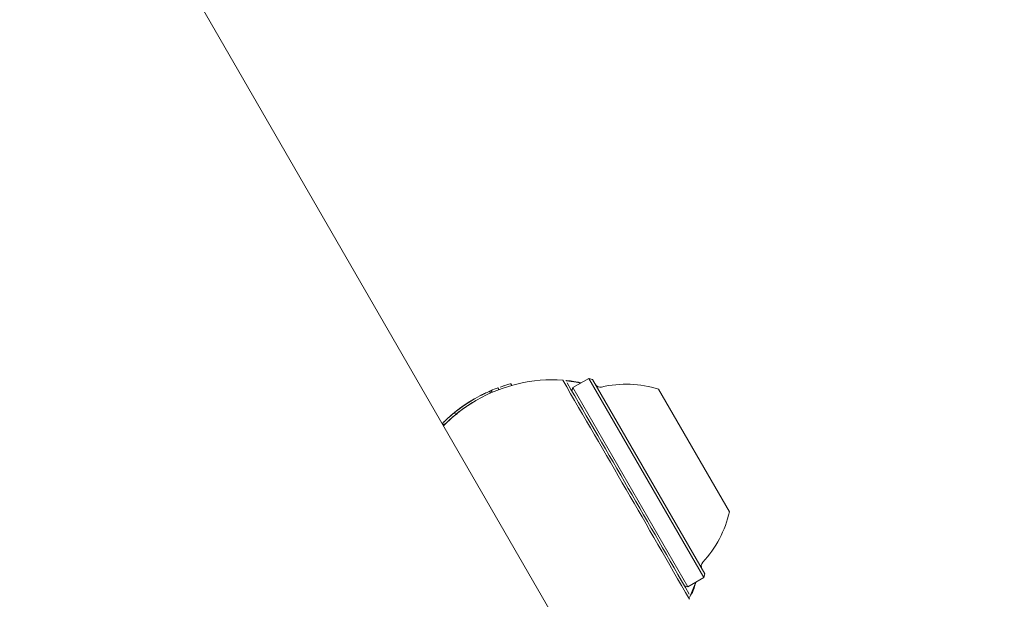
# Model space of a CAD drawing. Units: millimetres. Extents: x -8002 to 7978, y -7617 to 8242.
# Drawn here: x -4727 to -4636, y 1310 to 1363 of the extents above; entities that cross this region are included whole.
import ezdxf

# ---------------------------------------------------------------- set-up
doc = ezdxf.new("R2010")
doc.units = ezdxf.units.MM
doc.header["$LTSCALE"] = 1000
doc.layers.add('1 EQUIPMENT', color=7, linetype='Continuous', lineweight=18)

# ---------------------------------------------------------------- blocks, each defined once
blk = doc.blocks.new('EP 15-10001')
at = {"layer": '1 EQUIPMENT'}
for p, q in [((-4181.677, 449.41), (-5880.162, 3391.271)), ((-4681.477, 1329.695), (-4681.563, 1329.844)), ((-4674.407, 1330.335), (-4675.879, 1329.486)), ((-4674.066, 1330.244), (-4674.407, 1330.335)), ((-4674.407, 1330.335), (-4663.836, 1312.024)), ((-4674.066, 1330.244), (-4663.744, 1312.366)), ((-4683.88, 1328.994), (-4683.88, 1328.994)), ((-4683.43, 1328.992), (-4683.525, 1329.156)), ((-4683.512, 1329.161), (-4683.436, 1329.194)), ((-4683.277, 1329.059), (-4683.371, 1329.222)), ((-4682.672, 1329.304), (-4682.763, 1329.462)), ((-4675.879, 1329.486), (-4675.965, 1329.166)), ((-4675.879, 1329.486), (-4665.307, 1311.175)), ((-4667.998, 1329.332), (-4661.5, 1318.077)), ((-4684.926, 1328.447), (-4684.927, 1328.446)), ((-4684.923, 1328.448), (-4684.925, 1328.448)), ((-4684.822, 1328.276), (-4684.824, 1328.275)), ((-4684.726, 1328.332), (-4684.781, 1328.3)), ((-4686.512, 1327.083), (-4686.867, 1326.834)), ((-4686.759, 1327.187), (-4686.658, 1327.012)), ((-4686.759, 1327.187), (-4686.658, 1327.012)), ((-4686.714, 1327.227), (-4686.713, 1327.227)), ((-4686.714, 1327.227), (-4686.714, 1327.226)), ((-4686.713, 1327.227), (-4686.713, 1327.227)), ((-4686.711, 1327.229), (-4686.711, 1327.228)), ((-4686.711, 1327.229), (-4686.71, 1327.229)), ((-4686.71, 1327.228), (-4686.709, 1327.229)), ((-4686.71, 1327.229), (-4686.71, 1327.229)), ((-4686.707, 1327.23), (-4686.706, 1327.23)), ((-4687.842, 1326.219), (-4687.739, 1326.04)), ((-4687.773, 1325.993), (-4686.867, 1326.834)), ((-4686.867, 1326.834), (-4687.764, 1325.978)), ((-4665.307, 1311.175), (-4663.836, 1312.024)), ((-4663.836, 1312.024), (-4663.744, 1312.366)), ((-4665.627, 1311.26), (-4665.307, 1311.175))]:
    blk.add_line(p, q, dxfattribs=at)
at = {"layer": '1 EQUIPMENT', "flags": 128}
for points in [[(-4676.502, 1330.098), (-4675.576, 1329.98), (-4675.153, 1329.905)], [(-4664.581, 1311.594), (-4665.125, 1310.25), (-4665.154, 1310.187)]]:
    blk.add_lwpolyline(points, dxfattribs=at)
at = {"layer": '1 EQUIPMENT'}
for centre, radius, start, end in [((-4677.728, 1316.211), 13.996, 86.25098, 120), ((-7157.532, -115.505), 2871.231, 29.767778, 30.232222), ((-7128.909, -98.979), 2838.4, 29.773482, 30.226518), ((-4670.986, 1320.104), 9.699, 72.06266, 103.46773), ((-4673.361, 1330.022), 0.5, 210, 283.46773), ((-4677.783, 1316.179), 13.996, 120, 134.85788), ((-4677.843, 1316.145), 14.196, 120, 128.67973), ((-4677.833, 1316.15), 14.196, 120.39646, 128.70431), ((-4677.832, 1316.151), 14.196, 120, 128.70431), ((-4677.831, 1316.151), 14.196, 120, 128.70431), ((-4677.83, 1316.152), 14.196, 120, 128.70431), ((-4677.828, 1316.153), 14.196, 120, 125.40428), ((-4677.827, 1316.154), 14.196, 120, 125.40428), ((-4677.826, 1316.155), 14.196, 117.74743, 125.26204), ((-4677.829, 1316.153), 14.196, 120, 125.20077), ((-4677.826, 1316.155), 13.996, 120, 125.33743), ((-4670.986, 1320.104), 9.699, 316.53227, 347.93734), ((-4663.583, 1313.087), 0.5, 136.53227, 210)]:
    blk.add_arc(centre, radius, start, end, dxfattribs=at)
for centre, major_axis, ratio, start_param, end_param in [((-4677.827, 1316.153), (-7.098, 12.294), 0.995421, 6.115184, 6.163234), ((-4677.833, 1316.15), (12.308, 7.106), 0.998851, 1.570796, 1.819993), ((-4677.837, 1316.148), (12.294, 7.098), 0.999989, 1.570796, 1.816172)]:
    blk.add_ellipse(centre, major_axis=major_axis, ratio=ratio, start_param=start_param, end_param=end_param, dxfattribs=at)
for points, knots in [([(-4681.942, 1329.736), (-4681.873, 1329.757), (-4681.704, 1329.806), (-4681.583, 1329.839), (-4681.569, 1329.843), (-4681.563, 1329.844)], [0, 0, 0, 0, 0.286519, 0.693413, 1, 1, 1, 1]), ([(-4676.525, 1330.133), (-4676.51, 1330.132), (-4676.384, 1330.121), (-4675.851, 1330.094), (-4675.227, 1329.945), (-4675.125, 1329.921)], [0, 0, 0, 0, 0.099157, 0.853484, 1, 1, 1, 1]), ([(-4684.435, 1328.718), (-4684.37, 1328.752), (-4684.208, 1328.836), (-4683.962, 1328.956), (-4683.828, 1329.019), (-4683.765, 1329.048)], [0, 0, 0, 0, 0.264181, 0.656326, 1, 1, 1, 1]), ([(-4684.067, 1328.904), (-4684.087, 1328.895), (-4684.132, 1328.872), (-4684.223, 1328.827), (-4684.289, 1328.793), (-4684.321, 1328.777)], [0, 0, 0, 0, 0.284446, 0.651131, 1, 1, 1, 1]), ([(-4683.981, 1328.946), (-4683.982, 1328.946), (-4683.984, 1328.945), (-4684.003, 1328.935), (-4684.034, 1328.921), (-4684.063, 1328.906), (-4684.067, 1328.904)], [0, 0, 0, 0, 0.311183, 0.55381, 0.933307, 1, 1, 1, 1]), ([(-4683.765, 1329.048), (-4683.715, 1329.07), (-4683.591, 1329.127), (-4683.532, 1329.153), (-4683.526, 1329.155), (-4683.525, 1329.156)], [0, 0, 0, 0, 0.30652, 0.768718, 1, 1, 1, 1]), ([(-4683.436, 1329.194), (-4683.422, 1329.2), (-4683.396, 1329.211), (-4683.375, 1329.22), (-4683.373, 1329.221), (-4683.371, 1329.222)], [0, 0, 0, 0, 0.2973015, 0.5941392, 1, 1, 1, 1]), ([(-4682.779, 1329.456), (-4682.773, 1329.458), (-4682.763, 1329.462), (-4682.765, 1329.461), (-4682.766, 1329.46)], [0, 0, 0, 0, 0.619742, 1, 1, 1, 1]), ([(-4682.569, 1329.531), (-4682.509, 1329.552), (-4682.352, 1329.607), (-4682.13, 1329.679), (-4681.999, 1329.719), (-4681.942, 1329.736)], [0, 0, 0, 0, 0.262547, 0.67839, 1, 1, 1, 1]), ([(-4684.968, 1328.183), (-4685.013, 1328.158), (-4685.442, 1327.927), (-4686.137, 1327.435), (-4686.692, 1326.971), (-4686.941, 1326.763)], [0, 0, 0, 0, 0.0617025, 0.578425, 1, 1, 1, 1]), ([(-4686.562, 1327.344), (-4686.602, 1327.312), (-4686.708, 1327.229), (-4686.754, 1327.192), (-4686.758, 1327.188), (-4686.759, 1327.187)], [0, 0, 0, 0, 0.301802, 0.795723, 1, 1, 1, 1]), ([(-4686.759, 1327.187), (-4686.756, 1327.189), (-4686.751, 1327.194), (-4686.705, 1327.231), (-4686.617, 1327.3), (-4686.565, 1327.341)], [0, 0, 0, 0, 0.304737, 0.592008, 1, 1, 1, 1]), ([(-4686.464, 1327.166), (-4686.505, 1327.134), (-4686.58, 1327.075), (-4686.645, 1327.022), (-4686.653, 1327.016), (-4686.658, 1327.012)], [0, 0, 0, 0, 0.307053, 0.567514, 1, 1, 1, 1]), ([(-4686.565, 1327.341), (-4686.517, 1327.378), (-4686.422, 1327.453), (-4686.223, 1327.601), (-4686.085, 1327.7), (-4686.021, 1327.746)], [0, 0, 0, 0, 0.349549, 0.700855, 1, 1, 1, 1]), ([(-4686.357, 1327.5), (-4686.395, 1327.472), (-4686.476, 1327.411), (-4686.532, 1327.367), (-4686.562, 1327.344)], [0, 0, 0, 0, 0.463428, 1, 1, 1, 1]), ([(-4685.921, 1327.572), (-4686, 1327.515), (-4686.159, 1327.4), (-4686.347, 1327.257), (-4686.43, 1327.193), (-4686.464, 1327.166)], [0, 0, 0, 0, 0.371211, 0.745235, 1, 1, 1, 1]), ([(-4686.357, 1327.501), (-4686.356, 1327.501), (-4686.355, 1327.503), (-4686.337, 1327.516), (-4686.31, 1327.536), (-4686.284, 1327.555), (-4686.281, 1327.558)], [0, 0, 0, 0, 0.311434, 0.556307, 0.936853, 1, 1, 1, 1]), ([(-4686.282, 1327.557), (-4686.298, 1327.545), (-4686.338, 1327.515), (-4686.355, 1327.502), (-4686.357, 1327.501), (-4686.357, 1327.501)], [0, 0, 0, 0, 0.315667, 0.773013, 1, 1, 1, 1]), ([(-4686.052, 1327.724), (-4686.075, 1327.707), (-4686.135, 1327.664), (-4686.219, 1327.603), (-4686.264, 1327.57), (-4686.282, 1327.557)], [0, 0, 0, 0, 0.278756, 0.712242, 1, 1, 1, 1]), ([(-4686.281, 1327.558), (-4686.263, 1327.571), (-4686.223, 1327.6), (-4686.142, 1327.66), (-4686.081, 1327.703), (-4686.051, 1327.725)], [0, 0, 0, 0, 0.281032, 0.643742, 1, 1, 1, 1]), ([(-4687.84, 1326.22), (-4687.841, 1326.219), (-4687.843, 1326.217), (-4687.824, 1326.236), (-4687.792, 1326.268), (-4687.759, 1326.3), (-4687.747, 1326.312)], [0, 0, 0, 0, 0.146767, 0.374179, 0.773189, 1, 1, 1, 1]), ([(-4687.709, 1326.349), (-4687.723, 1326.336), (-4687.751, 1326.309), (-4687.79, 1326.27), (-4687.823, 1326.237), (-4687.834, 1326.226), (-4687.84, 1326.22)], [0, 0, 0, 0, 0.217359, 0.43441, 0.712044, 1, 1, 1, 1]), ([(-4687.644, 1326.133), (-4687.659, 1326.118), (-4687.696, 1326.082), (-4687.727, 1326.051), (-4687.74, 1326.038), (-4687.738, 1326.04), (-4687.737, 1326.041)], [0, 0, 0, 0, 0.28964, 0.715501, 0.887709, 1, 1, 1, 1]), ([(-4664.571, 1311.6), (-4664.63, 1311.406), (-4664.82, 1310.786), (-4664.945, 1310.551), (-4665.031, 1310.389)], [0, 0, 0, 0, 0.313286, 1, 1, 1, 1])]:
    blk.add_open_spline(points, degree=3, knots=knots, dxfattribs=at)

msp = doc.modelspace()

# ---------------------------------------------------------------- block references
at = {"layer": '1 EQUIPMENT'}
msp.add_blockref('EP 15-10001', (0, 0), dxfattribs=at)

doc.saveas('drawing.dxf')
